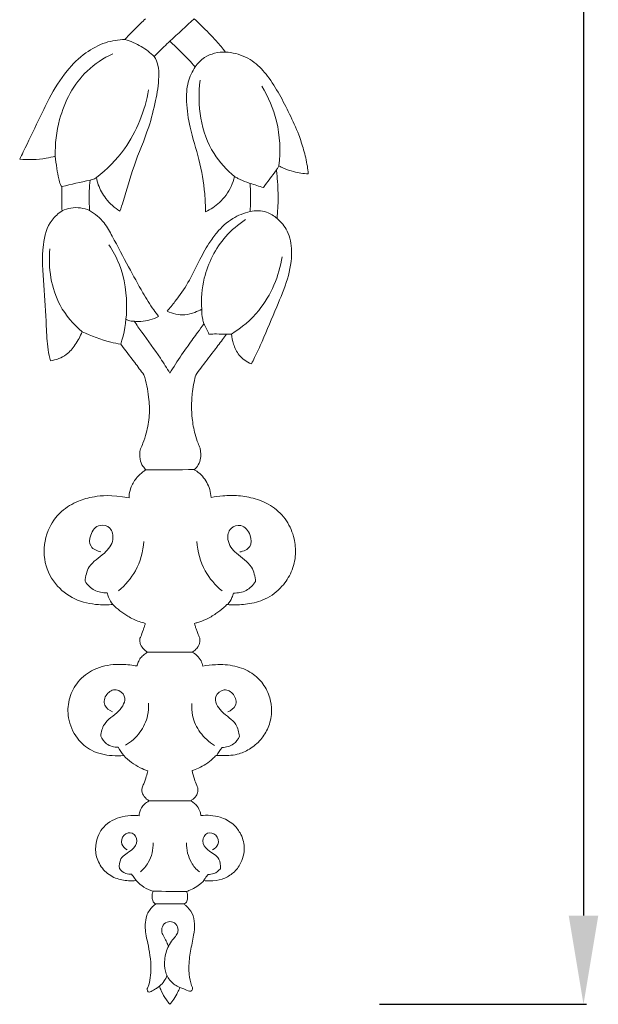
# Model space of a CAD drawing. Units: millimetres. Extents: x 1929 to 3929, y 353 to 2353.
# Drawn here: x 3053 to 3151, y 1154 to 1321 of the extents above; entities that cross this region are included whole.
import ezdxf

# ---------------------------------------------------------------- set-up
doc = ezdxf.new("R2010")
doc.units = ezdxf.units.MM
doc.header["$MEASUREMENT"] = 0
doc.layers.get('0').update_dxf_attribs({"lineweight": 5})
doc.styles.add('Arial', font='arial.ttf')
doc.dimstyles.new('Default', dxfattribs={"dimtxt": 15, "dimasz": 5, "dimexe": 0.5, "dimexo": 0.5, "dimgap": 0.25, "dimtad": 1, "dimtoh": 1, "dimdec": 0, "dimzin": 1, "dimdsep": 46, "dimtxsty": 'Arial', "dimcen": 0.5, "dimadec": 0, "dimazin": 0, "dimtfac": 1, "dimtdec": 4, "dimtix": 1, "dimtmove": 1, "dimatfit": 3, "dimfxl": 1, "dimtolj": 1, "dimtzin": 1, "dimarcsym": 0})

# ---------------------------------------------------------------- blocks, each defined once
blk = doc.blocks.new('*D10')
at = {"color": 0, "lineweight": -2, "transparency": 16777216}
for p, q in [((3113.5, 1624.33), (3148.5, 1624.33)), ((3148, 1609.33), (3148, 1169.33)), ((3113.5, 1154.33), (3148.5, 1154.33))]:
    blk.add_line(p, q, dxfattribs=at)
at = {"color": 0, "lineweight": 50, "transparency": 16777216}
for points in [[(3145.5, 1609.33), (3150.5, 1609.33), (3148, 1624.33)], [(3145.5, 1169.33), (3150.5, 1169.33), (3148, 1154.33)]]:
    blk.add_solid(points, dxfattribs=at)
at = {"layer": 'Defpoints', "color": 0, "lineweight": 50, "transparency": 16777216}
for p in [(3113, 1624.33), (3113, 1154.33), (3148, 1154.33)]:
    blk.add_point(p, dxfattribs=at)
at = {"color": 0, "transparency": 16777216, "insert": (3135.34, 1389.33), "char_height": 15, "attachment_point": 5, "rotation": 90, "style": 'Arial'}
blk.add_mtext('\\A1;470', dxfattribs=at)
blk = doc.blocks.new('N-116_70_470')
for points in [[(31.8, -357.7), (32.45, -357.02), (33.12, -356.35), (33.79, -355.69)], [(33.79, -355.69), (34.07, -355.43), (34.34, -355.16), (34.62, -354.9)], [(38.74, -358.7), (40.11, -357.43), (41.48, -356.17), (42.85, -354.9)], [(42.85, -354.9), (43.26, -355.28), (43.66, -355.67), (44.05, -356.05)], [(44.05, -356.05), (44.93, -356.92), (45.78, -357.8), (46.6, -358.72)], [(31.14, -358.42), (31.36, -358.18), (31.58, -357.94), (31.8, -357.7)], [(24.53, -360.69), (25.55, -359.96), (26.67, -359.35), (27.86, -358.96)], [(27.86, -358.96), (28.92, -358.62), (30.03, -358.44), (31.14, -358.42)], [(31.14, -358.42), (32.1, -358.7), (33.03, -359.1), (33.89, -359.61)], [(38.74, -358.7), (38.06, -359.33), (37.4, -359.97), (36.75, -360.62)], [(41.92, -361.85), (40.89, -360.77), (39.83, -359.72), (38.74, -358.7)], [(46.6, -358.72), (47.13, -359.31), (47.65, -359.92), (48.14, -360.54)], [(21.34, -363.72), (22.28, -362.59), (23.34, -361.55), (24.53, -360.69)], [(24.74, -363.75), (26.01, -362.54), (27.51, -361.57), (29.09, -360.84)], [(33.89, -359.61), (34.68, -360.08), (35.42, -360.65), (36.09, -361.29)], [(36.75, -360.62), (36.53, -360.84), (36.31, -361.06), (36.09, -361.29)], [(44.61, -361.47), (45.64, -360.8), (46.93, -360.51), (48.14, -360.54)], [(48.14, -360.54), (48.72, -360.57), (49.3, -360.66), (49.87, -360.8)], [(49.87, -360.8), (51, -361.09), (52.09, -361.59), (53.02, -362.3)], [(36.09, -361.29), (36.37, -361.75), (36.6, -362.25), (36.72, -362.77)], [(36.72, -362.77), (36.88, -363.4), (36.89, -364.05), (36.86, -364.7)], [(43.02, -363.03), (42.66, -362.64), (42.29, -362.24), (41.92, -361.85)], [(43.02, -363.03), (43.45, -362.42), (43.99, -361.87), (44.61, -361.47)], [(53.02, -362.3), (53.88, -362.94), (54.6, -363.75), (55.25, -364.61)], [(18.32, -368.4), (19.19, -366.75), (20.16, -365.16), (21.34, -363.72)], [(20.09, -371.96), (20.93, -368.88), (22.46, -365.92), (24.74, -363.75)], [(41.84, -365.62), (42.08, -364.7), (42.5, -363.83), (43.02, -363.03)], [(36.86, -364.7), (36.81, -366.08), (36.59, -367.42), (36.31, -368.76)], [(41.57, -368.92), (41.52, -367.81), (41.56, -366.69), (41.84, -365.62)], [(46.2, -377.71), (43.94, -374.14), (43.3, -369.49), (43.86, -365.32)], [(55.25, -364.61), (56.75, -366.58), (57.87, -368.79), (58.96, -371.03)], [(31.05, -376.9), (33.16, -373.96), (34.52, -370.46), (35.14, -366.92)], [(56.77, -372.23), (56.27, -370.13), (55.41, -368.13), (54.31, -366.3)], [(16.52, -372.08), (17.11, -370.85), (17.69, -369.61), (18.32, -368.4)], [(36.31, -368.76), (36, -370.26), (35.62, -371.74), (35.15, -373.2)], [(42.16, -373.24), (41.84, -371.83), (41.63, -370.39), (41.57, -368.92)], [(58.96, -371.03), (59.52, -372.18), (60.07, -373.33), (60.53, -374.52)], [(13.93, -377.43), (14.78, -375.64), (15.66, -373.87), (16.52, -372.08)], [(19.35, -378.14), (19.29, -376.07), (19.54, -373.99), (20.09, -371.96)], [(57.18, -379.79), (57.48, -377.29), (57.37, -374.7), (56.77, -372.23)], [(35.15, -373.2), (34.41, -375.44), (33.45, -377.6), (32.68, -379.83)], [(43.65, -378.73), (43.18, -376.89), (42.58, -375.09), (42.16, -373.24)], [(60.53, -374.52), (60.84, -375.36), (61.11, -376.22), (61.36, -377.08)], [(13.33, -378.67), (13.53, -378.26), (13.73, -377.84), (13.93, -377.43)], [(26.3, -381.77), (28.1, -380.39), (29.72, -378.76), (31.05, -376.9)], [(49.68, -381.6), (48.35, -380.48), (47.14, -379.19), (46.2, -377.71)], [(61.36, -377.08), (61.61, -377.99), (61.83, -378.9), (61.99, -379.82)], [(17.81, -378.49), (16.34, -378.74), (14.82, -378.8), (13.33, -378.67)], [(19.35, -378.14), (18.84, -378.28), (18.33, -378.4), (17.81, -378.49)], [(19.62, -380.21), (19.51, -379.52), (19.42, -378.83), (19.35, -378.14)], [(44.63, -384.51), (44.46, -382.56), (44.13, -380.63), (43.65, -378.73)], [(19.96, -381.99), (19.83, -381.41), (19.72, -380.81), (19.62, -380.21)], [(32.68, -379.83), (31.99, -381.8), (31.45, -383.81), (30.83, -385.8)], [(54.55, -383.47), (55.28, -382.47), (56.02, -381.47), (56.76, -380.47)], [(56.92, -380.23), (56.87, -380.31), (56.81, -380.39), (56.76, -380.47)], [(56.76, -380.47), (56.79, -380.78), (56.83, -381.09), (56.86, -381.4)], [(57.18, -379.79), (57.1, -379.95), (57.01, -380.09), (56.92, -380.23)], [(57.95, -380.18), (57.69, -380.06), (57.43, -379.93), (57.18, -379.79)], [(59.66, -380.76), (59.08, -380.61), (58.5, -380.42), (57.95, -380.18)], [(62.15, -381.13), (61.31, -381.09), (60.48, -380.97), (59.66, -380.76)], [(61.99, -379.82), (62.06, -380.26), (62.11, -380.69), (62.15, -381.13)], [(20.21, -382.93), (20.11, -382.61), (20.04, -382.3), (19.96, -381.99)], [(20.47, -383.27), (22.06, -382.91), (23.64, -382.55), (25.23, -382.2)], [(25.23, -382.2), (25.11, -383.42), (25.07, -384.65), (25.09, -385.88)], [(25.63, -382.09), (25.5, -382.13), (25.36, -382.17), (25.23, -382.2)], [(26.3, -381.77), (26.09, -381.9), (25.87, -382.01), (25.63, -382.09)], [(26.63, -382.99), (26.49, -382.6), (26.38, -382.19), (26.3, -381.77)], [(49.68, -381.6), (49.55, -382.17), (49.36, -382.72), (49.11, -383.25)], [(50.25, -381.9), (50.06, -381.8), (49.87, -381.7), (49.68, -381.6)], [(51.76, -382.56), (51.25, -382.37), (50.75, -382.14), (50.25, -381.9)], [(52.29, -382.74), (52.11, -382.69), (51.94, -382.63), (51.76, -382.56)], [(52.38, -384.67), (52.37, -384.03), (52.34, -383.38), (52.29, -382.74)], [(52.29, -382.74), (53.04, -382.98), (53.8, -383.22), (54.55, -383.47)], [(56.86, -381.4), (56.93, -382.09), (56.98, -382.79), (57.01, -383.49)], [(20.35, -383.2), (20.28, -383.13), (20.24, -383.03), (20.21, -382.93)], [(20.47, -383.27), (20.43, -383.26), (20.38, -383.23), (20.35, -383.2)], [(20.44, -385.92), (20.43, -385.28), (20.43, -384.63), (20.45, -383.99)], [(20.45, -383.99), (20.45, -383.75), (20.46, -383.51), (20.47, -383.27)], [(27.91, -385.3), (27.37, -384.6), (26.93, -383.82), (26.63, -382.99)], [(44.77, -387.54), (44.76, -386.53), (44.72, -385.52), (44.63, -384.51)], [(49.11, -383.25), (48.64, -384.28), (47.95, -385.22), (47.12, -385.98)], [(57.01, -383.49), (57.05, -384.64), (57.05, -385.79), (56.99, -386.94)], [(20.5, -387.4), (20.47, -386.91), (20.45, -386.41), (20.44, -385.92)], [(25.09, -385.88), (25.1, -386.36), (25.12, -386.85), (25.15, -387.33)], [(30.29, -387.45), (29.39, -386.88), (28.57, -386.15), (27.91, -385.3)], [(30.83, -385.8), (30.65, -386.35), (30.47, -386.9), (30.29, -387.45)], [(47.12, -385.98), (46.43, -386.63), (45.62, -387.15), (44.77, -387.54)], [(52.36, -386.42), (52.39, -385.84), (52.39, -385.26), (52.38, -384.67)], [(18.81, -388.94), (19.27, -388.33), (19.87, -387.82), (20.5, -387.4)], [(20.5, -387.4), (20.97, -387.17), (21.48, -387), (22, -386.91)], [(22, -386.91), (23.05, -386.74), (24.17, -386.92), (25.15, -387.33)], [(25.15, -387.33), (26.07, -387.89), (26.93, -388.58), (27.6, -389.42)], [(49.36, -388.7), (50.27, -388.14), (51.28, -387.74), (52.31, -387.5)], [(52.31, -387.5), (52.33, -387.14), (52.35, -386.78), (52.36, -386.42)], [(52.31, -387.5), (53.21, -387.3), (54.2, -387.31), (55.09, -387.61)], [(55.09, -387.61), (55.75, -387.84), (56.35, -388.23), (56.86, -388.7)], [(56.99, -386.94), (56.96, -387.53), (56.92, -388.11), (56.86, -388.7)], [(17.35, -393.12), (17.53, -391.62), (17.92, -390.11), (18.81, -388.94)], [(27.6, -389.42), (28.15, -390.11), (28.57, -390.9), (28.99, -391.69)], [(46.69, -391.08), (47.46, -390.16), (48.35, -389.33), (49.36, -388.7)], [(48.19, -391.74), (49.16, -390.64), (50.29, -389.68), (51.51, -388.87)], [(56.86, -388.7), (57.55, -389.28), (58.15, -390), (58.56, -390.8)], [(45.34, -392.92), (45.76, -392.28), (46.2, -391.66), (46.69, -391.08)], [(58.56, -390.8), (59.08, -391.83), (59.29, -393.01), (59.32, -394.17)], [(28.99, -391.69), (29.92, -393.43), (30.83, -395.16), (31.76, -396.88)], [(44.56, -398.78), (45.19, -396.19), (46.44, -393.74), (48.19, -391.74)], [(17.42, -399.94), (17.25, -397.67), (17.06, -395.42), (17.35, -393.12)], [(20.18, -403.36), (18.63, -400.49), (18.13, -397.02), (18.45, -393.8)], [(30.13, -396.37), (29.67, -395.23), (29.1, -394.14), (28.43, -393.12)], [(43.62, -395.98), (44.14, -394.93), (44.71, -393.9), (45.34, -392.92)], [(59.32, -394.17), (59.36, -395.78), (59.07, -397.36), (58.61, -398.88)], [(41.8, -399.52), (42.47, -398.37), (43.02, -397.16), (43.62, -395.98)], [(53.76, -404.23), (55.87, -401.65), (57.2, -398.4), (57.75, -395.14)], [(31.41, -404.25), (31.51, -401.57), (31.11, -398.85), (30.13, -396.37)], [(31.76, -396.88), (32.55, -398.35), (33.34, -399.81), (34.18, -401.24)], [(39.6, -402.73), (40.4, -401.7), (41.15, -400.64), (41.8, -399.52)], [(44.12, -404.03), (44.01, -402.28), (44.15, -400.5), (44.56, -398.78)], [(58.61, -398.88), (58.13, -400.5), (57.46, -402.06), (56.81, -403.61)], [(17.83, -406.89), (17.72, -404.57), (17.58, -402.25), (17.42, -399.94)], [(34.18, -401.24), (34.76, -402.23), (35.35, -403.21), (36.01, -404.14)], [(38.29, -404.33), (38.75, -403.81), (39.18, -403.27), (39.6, -402.73)], [(23.88, -407.82), (22.41, -406.57), (21.1, -405.07), (20.18, -403.36)], [(30.43, -409.95), (31.01, -408.11), (31.34, -406.19), (31.41, -404.25)], [(36.01, -404.14), (36.27, -404.51), (36.55, -404.88), (36.83, -405.24)], [(41.26, -404.97), (40.25, -405.06), (39.19, -404.79), (38.29, -404.33)], [(44.12, -404.03), (43.75, -404.23), (43.36, -404.4), (42.96, -404.55)], [(44.29, -405.7), (44.17, -405.16), (44.11, -404.59), (44.12, -404.03)], [(49.16, -408.22), (50.88, -407.15), (52.47, -405.81), (53.76, -404.23)], [(56.81, -403.61), (55.99, -405.57), (55.18, -407.53), (54.33, -409.47)], [(31.75, -405.92), (31.6, -405.87), (31.45, -405.79), (31.31, -405.71)], [(32.68, -406.06), (32.37, -406.08), (32.05, -406.03), (31.75, -405.92)], [(33.82, -406.09), (33.44, -406.11), (33.06, -406.1), (32.68, -406.06)], [(32.68, -406.06), (33.12, -406.67), (33.56, -407.28), (33.99, -407.88)], [(36.83, -405.24), (35.91, -405.72), (34.86, -406.03), (33.82, -406.09)], [(42.96, -404.55), (42.41, -404.75), (41.84, -404.92), (41.26, -404.97)], [(44.5, -406.47), (44.41, -406.22), (44.34, -405.96), (44.29, -405.7)], [(18.15, -410.89), (17.94, -409.57), (17.89, -408.23), (17.83, -406.89)], [(23.88, -407.82), (23.59, -408.6), (23.19, -409.32), (22.72, -410.01)], [(28.72, -409.58), (27.06, -409.16), (25.43, -408.57), (23.88, -407.82)], [(43.46, -407.9), (43.81, -407.43), (44.15, -406.95), (44.5, -406.47)], [(45.35, -408.22), (45.07, -407.64), (44.78, -407.05), (44.5, -406.47)], [(33.99, -407.88), (35.06, -409.35), (36.13, -410.81), (37.13, -412.31)], [(41.81, -410.19), (42.35, -409.43), (42.91, -408.67), (43.46, -407.9)], [(46.62, -408.21), (46.2, -408.21), (45.77, -408.21), (45.35, -408.22)], [(47.64, -409.16), (47.13, -409.84), (46.62, -410.51), (46.1, -411.18)], [(48.33, -408.24), (47.76, -408.22), (47.19, -408.21), (46.62, -408.21)], [(48.33, -408.24), (48.1, -408.55), (47.87, -408.86), (47.64, -409.16)], [(48.79, -408.24), (48.64, -408.24), (48.49, -408.24), (48.33, -408.24)], [(49.16, -408.22), (49.04, -408.23), (48.92, -408.23), (48.79, -408.24)], [(49.51, -409.91), (49.33, -409.36), (49.21, -408.79), (49.16, -408.22)], [(54.33, -409.47), (53.92, -410.38), (53.51, -411.29), (53.07, -412.18)], [(18.54, -412.75), (18.38, -412.13), (18.25, -411.51), (18.15, -410.89)], [(22.72, -410.01), (22.29, -410.64), (21.8, -411.24), (21.2, -411.69)], [(30.43, -409.95), (29.86, -409.85), (29.29, -409.73), (28.72, -409.58)], [(32.79, -413.04), (32.01, -412), (31.22, -410.97), (30.43, -409.95)], [(39.68, -413.31), (40.36, -412.25), (41.08, -411.22), (41.81, -410.19)], [(46.1, -411.18), (45.38, -412.12), (44.66, -413.05), (43.96, -414)], [(50.46, -411.77), (50.02, -411.23), (49.73, -410.58), (49.51, -409.91)], [(21.2, -411.69), (20.44, -412.26), (19.48, -412.61), (18.54, -412.75)], [(37.13, -412.31), (37.68, -413.14), (38.22, -413.99), (38.74, -414.84)], [(52.52, -413.26), (51.74, -412.94), (50.99, -412.44), (50.46, -411.77)], [(53.07, -412.18), (52.89, -412.54), (52.7, -412.9), (52.52, -413.26)], [(34.34, -415.12), (33.82, -414.42), (33.31, -413.73), (32.79, -413.04)], [(38.74, -414.84), (39.04, -414.33), (39.36, -413.82), (39.68, -413.31)], [(43.96, -414), (43.67, -414.38), (43.38, -414.77), (43.1, -415.16)], [(35.14, -418.89), (34.99, -417.61), (34.73, -416.34), (34.34, -415.12)], [(43.1, -415.16), (42.99, -415.55), (42.9, -415.95), (42.82, -416.34)], [(42.82, -416.34), (42.71, -416.87), (42.63, -417.41), (42.57, -417.94)], [(35.25, -421.97), (35.31, -420.94), (35.26, -419.91), (35.14, -418.89)], [(42.57, -417.94), (42.46, -418.79), (42.4, -419.65), (42.4, -420.51)], [(42.4, -420.51), (42.4, -421.16), (42.44, -421.82), (42.51, -422.47)], [(34.74, -424.95), (35, -423.98), (35.18, -422.98), (35.25, -421.97)], [(42.51, -422.47), (42.6, -423.37), (42.77, -424.26), (43, -425.13)], [(34.18, -426.67), (34.4, -426.11), (34.58, -425.53), (34.74, -424.95)], [(43, -425.13), (43.14, -425.66), (43.31, -426.18), (43.51, -426.69)], [(33.7, -429.38), (33.59, -428.8), (33.62, -428.19), (33.77, -427.62)], [(33.77, -427.62), (33.92, -427.31), (34.05, -426.99), (34.18, -426.67)], [(43.51, -426.69), (43.61, -426.97), (43.73, -427.24), (43.85, -427.52)], [(43.85, -427.52), (43.88, -427.72), (43.91, -427.93), (43.93, -428.14)], [(34.19, -430.59), (33.94, -430.23), (33.78, -429.81), (33.7, -429.38)], [(43.92, -429.19), (43.87, -429.59), (43.73, -429.99), (43.52, -430.35)], [(43.93, -428.14), (43.96, -428.49), (43.97, -428.84), (43.92, -429.19)], [(34.71, -431.18), (34.52, -431.01), (34.34, -430.81), (34.19, -430.59)], [(34.71, -431.18), (37.44, -431.17), (40.16, -431.15), (42.89, -431.14)], [(43.52, -430.35), (43.35, -430.65), (43.13, -430.92), (42.87, -431.15)], [(42.87, -431.15), (43.01, -431.23), (43.15, -431.32), (43.29, -431.41)], [(32.21, -434.06), (32.45, -433.47), (32.79, -432.92), (33.2, -432.43)], [(33.2, -432.43), (33.49, -432.09), (33.82, -431.78), (34.18, -431.52)], [(34.18, -431.52), (34.35, -431.39), (34.53, -431.28), (34.71, -431.18)], [(43.29, -431.41), (43.64, -431.65), (43.95, -431.95), (44.24, -432.27)], [(44.24, -432.27), (44.8, -432.91), (45.23, -433.67), (45.47, -434.48)], [(31.87, -435.31), (31.93, -434.88), (32.04, -434.46), (32.21, -434.06)], [(45.47, -434.48), (45.6, -434.93), (45.67, -435.39), (45.7, -435.85)], [(23.28, -436.47), (24.06, -436.15), (24.87, -435.92), (25.99, -435.72)], [(25.99, -435.72), (27.17, -435.52), (28.7, -435.36), (31.83, -435.91)], [(31.83, -435.91), (31.83, -435.71), (31.84, -435.51), (31.87, -435.31)], [(45.7, -435.85), (46.36, -435.72), (47.04, -435.63), (47.71, -435.58)], [(47.71, -435.58), (48.59, -435.51), (49.46, -435.49), (50.34, -435.56)], [(50.34, -435.56), (51.29, -435.64), (52.23, -435.8), (53.14, -436.07)], [(53.14, -436.07), (54.18, -436.38), (55.18, -436.82), (56.08, -437.43)], [(20.41, -438.22), (21.25, -437.47), (22.24, -436.89), (23.28, -436.47)], [(56.08, -437.43), (57.01, -438.06), (57.83, -438.86), (58.45, -439.8)], [(18.15, -441.45), (18.66, -440.22), (19.43, -439.1), (20.41, -438.22)], [(26.92, -440.56), (26.17, -440.72), (25.61, -441.42), (25.34, -442.22)], [(28.57, -441.05), (28.15, -440.64), (27.48, -440.45), (26.92, -440.56)], [(29.08, -442.95), (29.18, -442.28), (29.04, -441.52), (28.57, -441.05)], [(48.56, -442.98), (48.46, -442.31), (48.61, -441.56), (49.08, -441.09)], [(49.08, -441.09), (49.5, -440.67), (50.17, -440.48), (50.73, -440.6)], [(50.73, -440.6), (51.48, -440.76), (52.03, -441.46), (52.31, -442.26)], [(58.45, -439.8), (59.06, -440.71), (59.49, -441.75), (59.74, -442.82)], [(17.56, -446.27), (17.31, -444.65), (17.53, -442.97), (18.15, -441.45)], [(25.34, -442.22), (25.11, -442.87), (25.07, -443.6), (25.4, -444.11)], [(52.31, -442.26), (52.53, -442.92), (52.57, -443.64), (52.24, -444.15)], [(25.4, -444.11), (25.73, -444.62), (26.45, -444.92), (27.08, -445.02)], [(27.65, -445.25), (28.35, -444.62), (28.95, -443.87), (29.08, -442.95)], [(32.92, -448.23), (33.75, -446.71), (34.22, -444.99), (34.35, -443.27)], [(44.71, -448.24), (43.88, -446.73), (43.42, -445), (43.29, -443.29)], [(49.98, -445.28), (49.29, -444.66), (48.69, -443.9), (48.56, -442.98)], [(52.24, -444.15), (51.9, -444.67), (51.19, -444.96), (50.56, -445.06)], [(59.74, -442.82), (59.94, -443.69), (60.03, -444.58), (59.98, -445.46)], [(25.09, -447.6), (25.7, -446.64), (26.75, -446.05), (27.65, -445.25)], [(52.53, -447.65), (51.93, -446.68), (50.88, -446.09), (49.98, -445.28)], [(59.98, -445.46), (59.92, -446.48), (59.67, -447.49), (59.26, -448.43)], [(19.39, -450.42), (18.44, -449.22), (17.8, -447.78), (17.56, -446.27)], [(24.39, -450.02), (24.46, -449.18), (24.66, -448.3), (25.09, -447.6)], [(53.23, -450.07), (53.16, -449.23), (52.97, -448.34), (52.53, -447.65)], [(30.05, -451.62), (31.19, -450.68), (32.19, -449.53), (32.92, -448.23)], [(47.56, -451.65), (46.43, -450.7), (45.43, -449.55), (44.71, -448.24)], [(59.26, -448.43), (58.88, -449.32), (58.35, -450.14), (57.7, -450.87)], [(22.65, -452.98), (21.4, -452.39), (20.27, -451.51), (19.39, -450.42)], [(25.98, -451.52), (25.33, -451.18), (24.79, -450.63), (24.39, -450.02)], [(51.64, -451.56), (52.29, -451.22), (52.83, -450.67), (53.23, -450.07)], [(57.7, -450.87), (56.9, -451.76), (55.92, -452.51), (54.84, -453.01)], [(28.12, -451.98), (27.39, -452), (26.63, -451.86), (25.98, -451.52)], [(28.37, -452.72), (28.27, -452.48), (28.19, -452.23), (28.12, -451.98)], [(29.09, -453.94), (28.8, -453.57), (28.55, -453.16), (28.37, -452.72)], [(48.51, -453.97), (48.81, -453.6), (49.05, -453.19), (49.24, -452.76)], [(49.24, -452.76), (49.34, -452.52), (49.42, -452.27), (49.49, -452.01)], [(49.49, -452.01), (50.22, -452.04), (50.98, -451.9), (51.64, -451.56)], [(26.69, -453.97), (25.3, -453.87), (23.91, -453.57), (22.65, -452.98)], [(29.09, -453.94), (28.3, -454.02), (27.49, -454.03), (26.69, -453.97)], [(31.61, -455.92), (30.69, -455.37), (29.84, -454.7), (29.09, -453.94)], [(47.85, -454.45), (47.44, -454.82), (46.99, -455.17), (46.53, -455.48)], [(48.39, -453.95), (48.21, -454.12), (48.04, -454.29), (47.85, -454.45)], [(49.19, -453.99), (48.92, -453.98), (48.65, -453.97), (48.39, -453.95)], [(51.84, -453.86), (50.96, -453.98), (50.08, -454.01), (49.19, -453.99)], [(54.84, -453.01), (53.9, -453.45), (52.88, -453.71), (51.84, -453.86)], [(33.56, -456.83), (32.88, -456.59), (32.23, -456.28), (31.61, -455.92)], [(46.53, -455.48), (45.98, -455.85), (45.42, -456.18), (44.82, -456.46)], [(34.57, -457.14), (34.23, -457.05), (33.89, -456.95), (33.56, -456.83)], [(34.38, -457.8), (34.43, -457.64), (34.48, -457.48), (34.53, -457.31)], [(34.53, -457.31), (34.54, -457.26), (34.56, -457.2), (34.57, -457.14)], [(43.45, -456.99), (43.27, -457.05), (43.09, -457.1), (42.9, -457.14)], [(42.9, -457.14), (42.94, -457.28), (42.98, -457.43), (43.02, -457.57)], [(43.02, -457.57), (43.07, -457.73), (43.12, -457.89), (43.17, -458.05)], [(44.82, -456.46), (44.38, -456.67), (43.92, -456.85), (43.45, -456.99)], [(33.68, -459.65), (33.72, -459.56), (33.76, -459.47), (33.8, -459.38)], [(33.8, -459.38), (33.95, -459.03), (34.09, -458.67), (34.21, -458.31)], [(34.21, -458.31), (34.27, -458.14), (34.33, -457.98), (34.38, -457.8)], [(43.17, -458.05), (43.24, -458.26), (43.32, -458.47), (43.4, -458.67)], [(43.4, -458.67), (43.49, -458.92), (43.59, -459.16), (43.69, -459.4)], [(43.69, -459.4), (43.73, -459.48), (43.76, -459.56), (43.8, -459.65)], [(33.7, -460.4), (33.65, -460.15), (33.64, -459.9), (33.68, -459.65)], [(33.9, -460.96), (33.81, -460.79), (33.74, -460.6), (33.7, -460.4)], [(34.51, -461.67), (34.27, -461.47), (34.05, -461.23), (33.9, -460.96)], [(43.65, -460.81), (43.58, -460.96), (43.5, -461.09), (43.4, -461.22)], [(43.79, -460.31), (43.76, -460.48), (43.72, -460.65), (43.65, -460.81)], [(43.8, -459.65), (43.83, -459.86), (43.83, -460.09), (43.79, -460.31)], [(33.79, -462.99), (33.95, -462.78), (34.15, -462.58), (34.36, -462.41)], [(34.36, -462.41), (34.47, -462.32), (34.6, -462.23), (34.72, -462.15)], [(34.99, -462), (34.82, -461.91), (34.66, -461.8), (34.51, -461.67)], [(34.72, -462.15), (34.81, -462.1), (34.9, -462.05), (34.99, -462)], [(34.99, -462), (37.49, -462), (39.99, -462), (42.49, -462)], [(42.84, -461.77), (42.73, -461.86), (42.61, -461.93), (42.49, -462)], [(42.49, -462), (42.78, -462.15), (43.05, -462.34), (43.29, -462.56)], [(43.4, -461.22), (43.24, -461.43), (43.05, -461.61), (42.84, -461.77)], [(43.29, -462.56), (43.58, -462.82), (43.82, -463.14), (44, -463.49)], [(25.5, -465.17), (26.62, -464.56), (27.88, -464.22), (29.15, -464.11)], [(29.15, -464.11), (30.09, -464.03), (31.03, -464.07), (31.97, -464.17)], [(31.97, -464.17), (32.38, -464.21), (32.78, -464.27), (33.18, -464.34)], [(33.18, -464.34), (33.22, -464.12), (33.29, -463.9), (33.38, -463.69)], [(33.38, -463.69), (33.48, -463.44), (33.62, -463.21), (33.79, -462.99)], [(44, -463.49), (44.14, -463.76), (44.24, -464.06), (44.3, -464.36)], [(44.3, -464.36), (45, -464.23), (45.72, -464.15), (46.44, -464.12)], [(46.44, -464.12), (47.54, -464.07), (48.65, -464.13), (49.72, -464.37)], [(49.72, -464.37), (50.74, -464.6), (51.73, -465), (52.6, -465.58)], [(22.98, -467.33), (23.65, -466.44), (24.52, -465.7), (25.5, -465.17)], [(52.6, -465.58), (53.32, -466.05), (53.96, -466.65), (54.46, -467.34)], [(21.7, -470.08), (21.94, -469.09), (22.37, -468.14), (22.98, -467.33)], [(54.46, -467.34), (54.99, -468.06), (55.37, -468.89), (55.62, -469.75)], [(28.07, -469.15), (27.67, -469.68), (27.5, -470.4), (27.73, -470.95)], [(29.65, -468.36), (29.06, -468.29), (28.45, -468.63), (28.07, -469.15)], [(31.03, -469.47), (30.83, -468.92), (30.24, -468.44), (29.65, -468.36)], [(46.53, -469.49), (46.73, -468.95), (47.32, -468.46), (47.91, -468.39)], [(47.91, -468.39), (48.5, -468.32), (49.1, -468.67), (49.49, -469.18)], [(49.49, -469.18), (49.89, -469.72), (50.05, -470.43), (49.82, -470.99)], [(21.59, -473.09), (21.43, -472.1), (21.47, -471.07), (21.7, -470.08)], [(27.73, -470.95), (27.94, -471.48), (28.5, -471.86), (29.03, -472.08)], [(30.07, -471.96), (30.75, -471.25), (31.33, -470.29), (31.03, -469.47)], [(34.97, -472.71), (35.11, -472.03), (35.15, -471.34), (35.11, -470.65)], [(42.58, -472.72), (42.44, -472.04), (42.4, -471.35), (42.45, -470.67)], [(47.48, -471.99), (46.8, -471.28), (46.22, -470.32), (46.53, -469.49)], [(49.82, -470.99), (49.61, -471.51), (49.05, -471.9), (48.52, -472.11)], [(55.62, -469.75), (55.82, -470.45), (55.93, -471.17), (55.93, -471.89)], [(27.65, -474.21), (28.21, -473.31), (29.22, -472.83), (30.07, -471.96)], [(33.67, -475.55), (34.29, -474.7), (34.75, -473.73), (34.97, -472.71)], [(43.87, -475.57), (43.25, -474.72), (42.79, -473.74), (42.58, -472.72)], [(49.89, -474.24), (49.33, -473.34), (48.32, -472.86), (47.48, -471.99)], [(55.93, -471.89), (55.93, -472.77), (55.76, -473.65), (55.45, -474.48)], [(23.1, -476.56), (22.32, -475.55), (21.8, -474.35), (21.59, -473.09)], [(27.03, -476.19), (27.12, -475.5), (27.3, -474.77), (27.65, -474.21)], [(50.5, -476.23), (50.42, -475.54), (50.24, -474.81), (49.89, -474.24)], [(31.25, -477.74), (32.18, -477.18), (33.02, -476.43), (33.67, -475.55)], [(46.28, -477.77), (45.35, -477.2), (44.52, -476.45), (43.87, -475.57)], [(55.45, -474.48), (55.18, -475.22), (54.79, -475.91), (54.31, -476.53)], [(25.45, -478.59), (24.54, -478.11), (23.73, -477.4), (23.1, -476.56)], [(28.03, -477.5), (27.59, -477.17), (27.25, -476.69), (27.03, -476.19)], [(29.97, -478.08), (29.3, -478.08), (28.58, -477.9), (28.03, -477.5)], [(47.56, -478.11), (48.23, -478.11), (48.95, -477.93), (49.5, -477.53)], [(49.5, -477.53), (49.95, -477.21), (50.28, -476.73), (50.5, -476.23)], [(54.31, -476.53), (53.78, -477.21), (53.13, -477.79), (52.41, -478.26)], [(28.98, -479.49), (27.76, -479.4), (26.53, -479.15), (25.45, -478.59)], [(30.92, -479.49), (30.61, -479.02), (30.29, -478.55), (29.97, -478.08)], [(46.6, -479.51), (46.92, -479.04), (47.24, -478.57), (47.56, -478.11)], [(50.43, -479.18), (49.54, -479.44), (48.61, -479.5), (47.68, -479.5)], [(52.41, -478.26), (51.79, -478.66), (51.13, -478.98), (50.43, -479.18)], [(30.92, -479.49), (30.28, -479.54), (29.63, -479.54), (28.98, -479.49)], [(33.73, -481.55), (32.68, -481.05), (31.72, -480.33), (30.92, -479.49)], [(44.84, -480.92), (44.44, -481.18), (44.01, -481.4), (43.58, -481.6)], [(45.97, -480.01), (45.61, -480.33), (45.24, -480.65), (44.84, -480.92)], [(46.56, -479.45), (46.37, -479.64), (46.17, -479.83), (45.97, -480.01)], [(47.68, -479.5), (47.31, -479.5), (46.93, -479.48), (46.56, -479.45)], [(35, -482.04), (34.56, -481.91), (34.14, -481.75), (33.73, -481.55)], [(34.74, -483.02), (34.84, -482.7), (34.92, -482.37), (35, -482.04)], [(43.58, -481.6), (43.22, -481.76), (42.85, -481.91), (42.48, -482.03)], [(42.48, -482.03), (42.59, -482.52), (42.72, -483), (42.88, -483.47)], [(34.02, -484.94), (34.12, -484.72), (34.22, -484.5), (34.31, -484.27)], [(34.31, -484.27), (34.47, -483.86), (34.61, -483.44), (34.74, -483.02)], [(42.88, -483.47), (43, -483.83), (43.13, -484.18), (43.28, -484.53)], [(34.13, -485.96), (34.01, -485.64), (33.98, -485.28), (34.02, -484.94)], [(34.8, -486.83), (34.51, -486.59), (34.27, -486.3), (34.13, -485.96)], [(43.28, -484.53), (43.34, -484.67), (43.4, -484.81), (43.46, -484.94)], [(43.47, -485.4), (43.45, -485.64), (43.39, -485.89), (43.28, -486.11)], [(43.46, -484.94), (43.48, -485.09), (43.48, -485.25), (43.47, -485.4)], [(34.3, -487.85), (34.5, -487.63), (34.74, -487.44), (34.99, -487.28)], [(35.24, -487.14), (35.08, -487.05), (34.94, -486.95), (34.8, -486.83)], [(34.99, -487.28), (35.07, -487.23), (35.16, -487.18), (35.24, -487.14)], [(35.24, -487.14), (37.58, -487.14), (39.92, -487.13), (42.25, -487.13)], [(42.68, -486.83), (42.55, -486.94), (42.41, -487.04), (42.25, -487.13)], [(42.25, -487.13), (42.46, -487.24), (42.65, -487.38), (42.84, -487.53)], [(43.28, -486.11), (43.14, -486.39), (42.93, -486.63), (42.68, -486.83)], [(42.84, -487.53), (43.03, -487.69), (43.2, -487.86), (43.36, -488.06)], [(33.52, -489.65), (33.53, -489.48), (33.55, -489.32), (33.59, -489.16)], [(33.59, -489.16), (33.65, -488.94), (33.73, -488.72), (33.83, -488.52)], [(33.83, -488.52), (33.96, -488.28), (34.12, -488.05), (34.3, -487.85)], [(43.36, -488.06), (43.58, -488.35), (43.75, -488.68), (43.85, -489.02)], [(43.85, -489.02), (43.91, -489.23), (43.95, -489.43), (43.96, -489.64)], [(27.55, -491.57), (27.95, -491.13), (28.43, -490.77), (28.95, -490.48)], [(28.95, -490.48), (29.49, -490.18), (30.08, -489.96), (30.68, -489.82)], [(30.68, -489.82), (31.32, -489.68), (31.98, -489.62), (32.63, -489.62)], [(32.63, -489.62), (32.93, -489.62), (33.22, -489.63), (33.52, -489.65)], [(43.96, -489.64), (45.05, -489.5), (46.17, -489.59), (47.23, -489.92)], [(47.23, -489.92), (48.04, -490.17), (48.8, -490.56), (49.43, -491.11)], [(26.25, -494.33), (26.42, -493.31), (26.87, -492.32), (27.55, -491.57)], [(32.38, -492.61), (31.94, -492.42), (31.35, -492.58), (30.98, -492.94)], [(33.16, -493.88), (33.15, -493.37), (32.84, -492.81), (32.38, -492.61)], [(44.32, -493.9), (44.33, -493.39), (44.64, -492.83), (45.1, -492.63)], [(45.1, -492.63), (45.54, -492.45), (46.13, -492.6), (46.5, -492.96)], [(49.43, -491.11), (49.9, -491.52), (50.3, -492.02), (50.6, -492.57)], [(50.6, -492.57), (51.01, -493.3), (51.27, -494.12), (51.31, -494.96)], [(26.35, -496.6), (26.15, -495.86), (26.13, -495.08), (26.25, -494.33)], [(30.98, -492.94), (30.58, -493.33), (30.44, -493.98), (30.62, -494.48)], [(32.3, -495.4), (32.78, -495), (33.18, -494.48), (33.16, -493.88)], [(35.09, -497.56), (35.67, -496.57), (35.93, -495.38), (35.92, -494.23)], [(42.37, -497.57), (41.8, -496.58), (41.54, -495.38), (41.56, -494.24)], [(45.17, -495.43), (44.69, -495.02), (44.3, -494.5), (44.32, -493.9)], [(46.5, -492.96), (46.9, -493.36), (47.04, -494.01), (46.85, -494.51)], [(30.46, -496.95), (30.84, -496.28), (31.65, -495.96), (32.3, -495.4)], [(30.62, -494.48), (30.78, -494.89), (31.15, -495.2), (31.52, -495.4)], [(47, -496.98), (46.63, -496.31), (45.82, -495.98), (45.17, -495.43)], [(46.85, -494.51), (46.7, -494.92), (46.33, -495.23), (45.95, -495.43)], [(51.31, -494.96), (51.36, -495.98), (51.09, -497.03), (50.57, -497.92)], [(27.53, -498.78), (26.97, -498.16), (26.56, -497.4), (26.35, -496.6)], [(30.19, -498.58), (30.15, -498.03), (30.21, -497.41), (30.46, -496.95)], [(33.74, -499.14), (34.27, -498.7), (34.74, -498.16), (35.09, -497.56)], [(43.72, -499.16), (43.19, -498.71), (42.72, -498.18), (42.37, -497.57)], [(47.27, -498.61), (47.31, -498.06), (47.26, -497.44), (47, -496.98)], [(29.56, -500.2), (28.79, -499.89), (28.08, -499.4), (27.53, -498.78)], [(31.29, -499.41), (30.85, -499.25), (30.47, -498.94), (30.19, -498.58)], [(32.26, -499.55), (31.94, -499.56), (31.6, -499.52), (31.29, -499.41)], [(46.17, -499.43), (46.61, -499.27), (46.99, -498.97), (47.27, -498.61)], [(50.57, -497.92), (50.24, -498.51), (49.79, -499.03), (49.27, -499.45)], [(31.71, -500.65), (30.97, -500.6), (30.24, -500.47), (29.56, -500.2)], [(33.02, -500.62), (32.59, -500.67), (32.15, -500.67), (31.71, -500.65)], [(32.5, -499.86), (32.42, -499.76), (32.34, -499.65), (32.26, -499.55)], [(33.02, -500.62), (32.86, -500.36), (32.68, -500.11), (32.5, -499.86)], [(33.99, -501.47), (33.64, -501.22), (33.32, -500.93), (33.02, -500.62)], [(44.46, -500.63), (44.31, -500.81), (44.15, -500.97), (43.97, -501.12)], [(44.43, -500.64), (44.6, -500.38), (44.78, -500.13), (44.96, -499.88)], [(45.5, -500.66), (45.15, -500.67), (44.81, -500.66), (44.46, -500.63)], [(44.96, -499.88), (45.04, -499.78), (45.12, -499.67), (45.2, -499.57)], [(45.2, -499.57), (45.52, -499.58), (45.86, -499.55), (46.17, -499.43)], [(47.56, -500.36), (46.9, -500.57), (46.2, -500.65), (45.5, -500.66)], [(49.27, -499.45), (48.76, -499.85), (48.18, -500.16), (47.56, -500.36)], [(35.5, -502.3), (34.96, -502.1), (34.46, -501.81), (33.99, -501.47)], [(35.91, -502.43), (35.78, -502.39), (35.64, -502.35), (35.5, -502.3)], [(35.72, -503.12), (35.74, -502.98), (35.76, -502.84), (35.8, -502.7)], [(35.8, -502.7), (35.83, -502.61), (35.87, -502.52), (35.91, -502.43)], [(35.91, -502.43), (37.8, -502.44), (39.68, -502.45), (41.56, -502.45)], [(41.93, -502.32), (41.81, -502.37), (41.68, -502.41), (41.56, -502.45)], [(41.56, -502.45), (41.6, -502.54), (41.64, -502.63), (41.67, -502.73)], [(41.67, -502.73), (41.72, -502.92), (41.74, -503.12), (41.74, -503.31)], [(43.02, -501.79), (42.67, -501.99), (42.31, -502.18), (41.93, -502.32)], [(43.97, -501.12), (43.68, -501.38), (43.36, -501.6), (43.02, -501.79)], [(35.72, -503.3), (35.72, -503.24), (35.72, -503.18), (35.72, -503.12)], [(35.72, -503.37), (35.72, -503.35), (35.72, -503.32), (35.72, -503.3)], [(35.84, -504), (35.76, -503.8), (35.72, -503.59), (35.72, -503.37)], [(36.07, -504.38), (35.96, -504.27), (35.89, -504.14), (35.84, -504)], [(36.3, -504.53), (36.21, -504.5), (36.13, -504.45), (36.07, -504.38)], [(41.65, -503.92), (41.59, -504.15), (41.49, -504.4), (41.29, -504.49)], [(41.74, -503.31), (41.74, -503.51), (41.71, -503.71), (41.65, -503.92)], [(34.83, -506.54), (34.94, -506.23), (35.09, -505.94), (35.27, -505.68)], [(35.27, -505.68), (35.43, -505.44), (35.62, -505.22), (35.82, -505.02)], [(35.82, -505.02), (35.95, -504.89), (36.09, -504.77), (36.24, -504.65)], [(36.24, -504.65), (36.29, -504.62), (36.34, -504.58), (36.39, -504.54)], [(36.39, -504.54), (36.36, -504.54), (36.33, -504.54), (36.3, -504.53)], [(36.39, -504.54), (37.95, -504.54), (39.52, -504.54), (41.08, -504.54)], [(41.29, -504.49), (41.22, -504.52), (41.14, -504.54), (41.06, -504.54)], [(41.06, -504.54), (41.19, -504.63), (41.31, -504.73), (41.43, -504.84)], [(41.43, -504.84), (41.86, -505.2), (42.23, -505.66), (42.48, -506.16)], [(34.57, -508.07), (34.58, -507.55), (34.66, -507.02), (34.83, -506.54)], [(38.25, -507.64), (37.89, -507.78), (37.6, -508.08), (37.46, -508.43)], [(39.23, -507.64), (38.91, -507.53), (38.56, -507.52), (38.25, -507.64)], [(39.75, -507.98), (39.61, -507.83), (39.43, -507.71), (39.23, -507.64)], [(42.48, -506.16), (42.74, -506.71), (42.87, -507.32), (42.9, -507.92)], [(34.63, -509.26), (34.58, -508.86), (34.55, -508.47), (34.57, -508.07)], [(34.88, -510.71), (34.78, -510.23), (34.69, -509.74), (34.63, -509.26)], [(37.46, -508.43), (37.35, -508.71), (37.33, -509.03), (37.39, -509.32)], [(37.39, -509.32), (37.46, -509.62), (37.62, -509.9), (37.77, -510.17)], [(40.11, -509.02), (40.12, -508.64), (40, -508.25), (39.75, -507.98)], [(39.93, -509.69), (40.04, -509.48), (40.1, -509.25), (40.11, -509.02)], [(42.9, -507.92), (42.93, -508.57), (42.86, -509.21), (42.75, -509.85)], [(35.28, -512.74), (35.17, -512.06), (35.02, -511.39), (34.88, -510.71)], [(37.77, -510.17), (37.94, -510.47), (38.1, -510.76), (38.23, -511.06)], [(38.18, -512.51), (38.45, -511.74), (38.87, -511.03), (39.39, -510.4)], [(38.23, -511.06), (38.33, -511.3), (38.41, -511.55), (38.48, -511.8)], [(39.39, -510.4), (39.58, -510.17), (39.79, -509.95), (39.93, -509.69)], [(42.75, -509.85), (42.61, -510.75), (42.39, -511.63), (42.23, -512.53)], [(37.85, -515), (37.79, -514.15), (37.91, -513.3), (38.18, -512.51)], [(42.23, -512.53), (42.06, -513.45), (41.95, -514.39), (41.95, -515.33)], [(35.52, -514.94), (35.49, -514.21), (35.4, -513.47), (35.28, -512.74)], [(35.47, -516.62), (35.52, -516.06), (35.54, -515.5), (35.52, -514.94)], [(38.31, -516.85), (38.02, -516.29), (37.88, -515.65), (37.85, -515)], [(41.95, -515.33), (41.95, -515.72), (41.97, -516.11), (42.01, -516.5)], [(35.16, -518.27), (35.33, -517.73), (35.42, -517.18), (35.47, -516.62)], [(37.77, -517.59), (37.55, -517.92), (37.28, -518.21), (36.97, -518.47)], [(38.23, -516.69), (38.12, -517), (37.96, -517.31), (37.77, -517.59)], [(39.6, -518.25), (39.07, -517.89), (38.61, -517.41), (38.31, -516.85)], [(42.01, -516.5), (42.07, -517.13), (42.2, -517.75), (42.4, -518.35)], [(34.89, -519.06), (34.89, -519.01), (34.89, -518.96), (34.9, -518.91)], [(35.08, -519.42), (34.98, -519.33), (34.91, -519.2), (34.89, -519.06)], [(34.9, -518.91), (34.91, -518.88), (34.93, -518.86), (34.94, -518.83)], [(34.94, -518.83), (35.02, -518.65), (35.1, -518.46), (35.16, -518.27)], [(35.55, -519.35), (35.44, -519.4), (35.32, -519.45), (35.21, -519.49)], [(36.33, -518.94), (36.08, -519.09), (35.82, -519.23), (35.55, -519.35)], [(36.82, -518.59), (36.66, -518.72), (36.5, -518.83), (36.33, -518.94)], [(36.98, -518.47), (36.93, -518.51), (36.88, -518.56), (36.82, -518.59)], [(37.27, -519.24), (37.16, -518.99), (37.06, -518.73), (36.98, -518.47)], [(38.14, -520.78), (37.8, -520.29), (37.51, -519.78), (37.27, -519.24)], [(40.42, -518.69), (40.13, -518.57), (39.85, -518.43), (39.6, -518.25)], [(40.42, -518.69), (40.31, -518.98), (40.19, -519.27), (40.05, -519.55)], [(41.08, -518.95), (40.86, -518.86), (40.64, -518.78), (40.42, -518.69)], [(42.06, -519.33), (41.73, -519.21), (41.41, -519.08), (41.08, -518.95)], [(42.14, -519.34), (42.11, -519.34), (42.08, -519.34), (42.06, -519.33)], [(42.44, -519.21), (42.36, -519.29), (42.25, -519.34), (42.14, -519.34)], [(42.4, -518.35), (42.46, -518.51), (42.52, -518.68), (42.58, -518.83)], [(42.58, -518.96), (42.56, -519.06), (42.52, -519.15), (42.44, -519.21)], [(42.58, -518.83), (42.59, -518.88), (42.59, -518.92), (42.58, -518.96)], [(35.21, -519.49), (35.16, -519.47), (35.12, -519.45), (35.08, -519.42)], [(38.73, -521.54), (38.52, -521.3), (38.33, -521.04), (38.14, -520.78)], [(39.39, -520.69), (39.19, -520.99), (38.97, -521.27), (38.73, -521.54)], [(40.05, -519.55), (39.86, -519.95), (39.63, -520.33), (39.39, -520.69)]]:
    blk.add_open_spline(points, degree=3)

msp = doc.modelspace()

# ---------------------------------------------------------------- block references
msp.add_blockref('N-116_70_470', (3039.3, 1675.87))

# ---------------------------------------------------------------- dimensions: what is measured, and where the dimension line sits
dim = msp.add_linear_dim(base=(3148, 1154.33), p1=(3113, 1624.33), p2=(3113, 1154.33), angle=270, dimstyle='Default', override={"dimasz": 15, "dimgap": 5, "dimtmove": 2})
dim.commit()
dim.dimension.update_dxf_attribs({"geometry": '*D10', "text_midpoint": (3135.34, 1389.33)})

doc.saveas('drawing.dxf')
